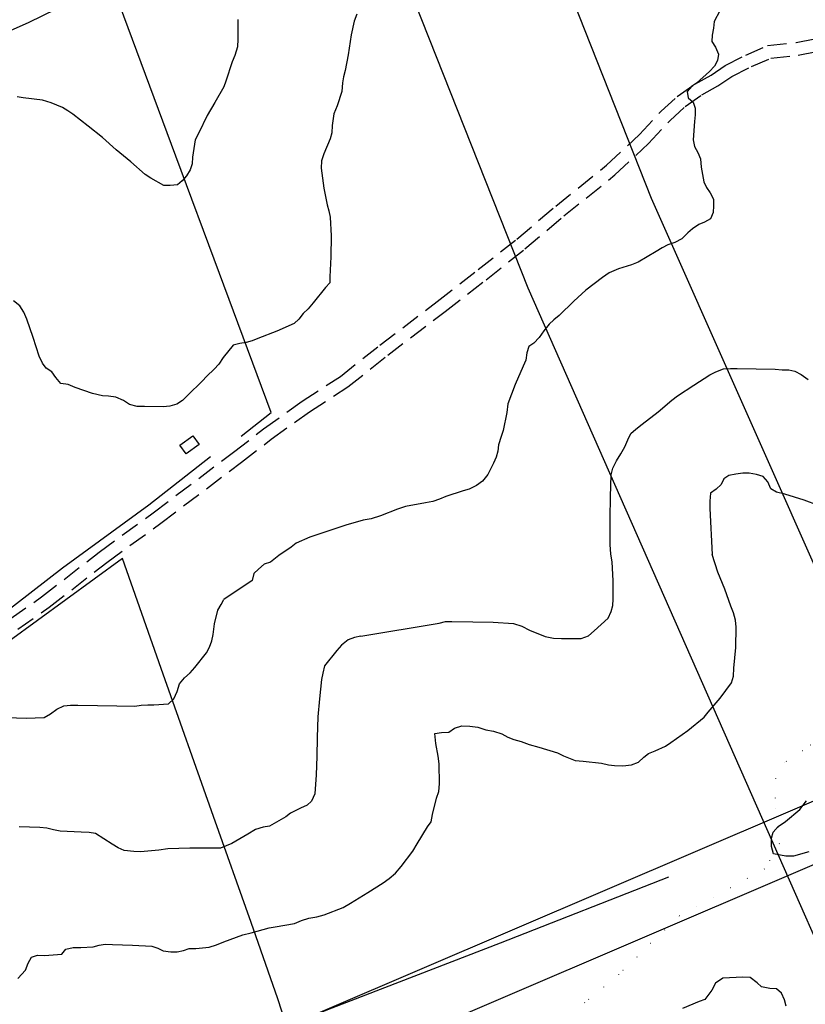
# Model space of a CAD drawing. Units: millimetres. Extents: x 2296085 to 2302556, y 4634425 to 4639992.
# Drawn here: x 2296977 to 2297238, y 4636613 to 4636941 of the extents above; entities that cross this region are included whole.
import ezdxf

# ---------------------------------------------------------------- set-up
doc = ezdxf.new("R2010")
doc.units = ezdxf.units.MM
doc.linetypes.add('NASCOSTA', pattern=[9.525, 6.35, -3.175])
doc.linetypes.add('PUNTEGGIATA', pattern=[6.35, 0, -6.35])
for name, color, linetype in [('010101', 3, 'Continuous'), ('030301', 9, 'PUNTEGGIATA'), ('050201', 32, 'NASCOSTA'), ('060110', 11, 'Continuous'), ('060705', 6, 'Continuous'), ('060706', 6, 'Continuous'), ('060803', 8, 'Continuous')]:
    doc.layers.add(name, color=color, linetype=linetype)

# ---------------------------------------------------------------- blocks, each defined once
blk = doc.blocks.new('13S_259T3X')
at = {"layer": '010101'}
for points in [[(2297239.56, 4636663.64), (2297234.5, 4636662.14), (2297231.93, 4636662.21), (2297227.89, 4636662.91), (2297227.22, 4636665.38), (2297227.13, 4636668.12), (2297227.77, 4636670.14), (2297229.45, 4636671.99), (2297231.82, 4636673.7), (2297236.63, 4636677.7), (2297238.79, 4636680.59)], [(2297232.11, 4636612.19), (2297231.51, 4636614.28), (2297230.46, 4636616.59), (2297228.85, 4636617.97), (2297226.57, 4636618.08), (2297223.89, 4636618.61), (2297222.36, 4636619.99), (2297220.04, 4636621.76), (2297217.64, 4636621.83), (2297210.95, 4636621.5), (2297208.58, 4636619.87), (2297207.31, 4636617.55), (2297204.98, 4636614.46), (2297203.09, 4636613.73), (2297197.5, 4636611.45)], [(2296976.21, 4636621.41), (2296978.82, 4636624.16), (2296979.72, 4636626.53), (2296980.86, 4636628.49), (2296982.79, 4636629.22), (2296985.19, 4636629.14), (2296990.93, 4636629.51), (2296992.26, 4636631.21), (2296994.65, 4636631.8), (2296997.21, 4636631.73), (2297001.37, 4636631.93), (2297003.29, 4636632.54), (2297005.29, 4636632.81), (2297007.78, 4636632.73), (2297014.45, 4636632.53), (2297020.83, 4636632.21), (2297022.84, 4636631.57), (2297024.64, 4636630.68), (2297027.24, 4636630.36), (2297029.36, 4636630.29), (2297031.4, 4636630.73), (2297033.29, 4636631.42), (2297035.57, 4636631.43), (2297039.94, 4636631.88), (2297042.37, 4636632.59), (2297044.89, 4636633.64), (2297051.22, 4636635.97), (2297053.94, 4636636.64), (2297059.92, 4636638.28), (2297061.96, 4636638.59), (2297068.34, 4636639.77), (2297070.65, 4636640.73), (2297073.12, 4636641.49), (2297075.79, 4636641.91), (2297078.26, 4636642.66), (2297084.55, 4636645.04), (2297086.96, 4636646.46), (2297092.75, 4636650.06), (2297097.91, 4636653.26), (2297099.86, 4636654.69), (2297101.95, 4636656.54), (2297103.84, 4636658.68), (2297107.81, 4636663.78), (2297109.25, 4636666.31), (2297112.66, 4636671.89), (2297113.91, 4636673.64), (2297114.32, 4636676.03), (2297115.64, 4636681.42), (2297116.46, 4636683.72), (2297116.62, 4636686.25), (2297116.49, 4636692.93), (2297116.23, 4636695.42), (2297115.45, 4636699.64), (2297115.09, 4636702.96), (2297117.26, 4636703.35), (2297119.71, 4636703.45), (2297121.62, 4636704.75), (2297124.13, 4636705.59), (2297126.7, 4636705.47), (2297129.38, 4636705.1), (2297132.05, 4636704.23), (2297134.57, 4636703.74), (2297137.4, 4636702.91), (2297139.36, 4636701.81), (2297141.41, 4636701), (2297143.88, 4636700.35), (2297146.55, 4636699.35), (2297149.75, 4636698.43), (2297155.92, 4636696.5), (2297157.88, 4636695.52), (2297161.81, 4636694), (2297164.46, 4636693.83), (2297170.58, 4636693.07), (2297172.88, 4636692.54), (2297174.95, 4636692.31), (2297177.69, 4636692.27), (2297180.55, 4636692.51), (2297182.86, 4636693.48), (2297184.66, 4636695.13), (2297186.27, 4636696.36), (2297188.45, 4636697.17), (2297191.94, 4636698.76), (2297193.64, 4636700.04), (2297199.36, 4636704.01), (2297204.72, 4636708.45), (2297206.1, 4636710.07), (2297210.14, 4636714.71), (2297213.86, 4636719.87), (2297214.55, 4636722.13), (2297214.67, 4636724.74), (2297215.29, 4636731.61), (2297215.46, 4636738.4), (2297215.24, 4636740.77), (2297214.57, 4636743.2), (2297213.64, 4636745.34), (2297211.61, 4636751.09), (2297209.34, 4636756.67), (2297207.44, 4636762.57)], [(2296972.59, 4636708.33), (2296979.05, 4636708.13), (2296985.07, 4636708.28), (2296987.1, 4636709.55), (2296989.27, 4636711.14), (2296991.54, 4636712.23), (2296993.83, 4636712.45), (2296996.19, 4636712.42), (2297002.82, 4636712.34), (2297009.2, 4636712.15), (2297015.22, 4636712.13), (2297017.34, 4636712.44), (2297019.5, 4636712.58), (2297021.53, 4636712.52), (2297026.4, 4636712.91), (2297028.15, 4636714.48), (2297029.34, 4636716.97), (2297030.12, 4636719.52), (2297031.72, 4636721.55), (2297033.68, 4636723.23), (2297035.23, 4636725), (2297039.1, 4636729.82), (2297040.08, 4636731.74), (2297040.89, 4636733.83), (2297041.32, 4636735.98), (2297041.76, 4636739.45), (2297042.86, 4636744.06), (2297043.91, 4636745.89), (2297044.83, 4636747.57)], [(2297090.45, 4636735.4), (2297088.36, 4636734.96), (2297086.22, 4636734.16), (2297084.06, 4636732.44), (2297082.47, 4636730.66), (2297078.41, 4636725.52), (2297077.76, 4636723.05), (2297077.4, 4636720.95), (2297076.71, 4636714.58), (2297076.16, 4636708.54), (2297075.95, 4636701.7), (2297075.75, 4636695.36), (2297075.57, 4636689.27), (2297075.13, 4636682.9), (2297073.98, 4636680.49), (2297072.56, 4636679.08), (2297070.38, 4636678.15), (2297067.09, 4636676.43), (2297065.44, 4636675.27), (2297059.99, 4636672.16), (2297057.99, 4636671.85), (2297055.35, 4636670.98), (2297052.78, 4636669.52), (2297047.46, 4636666.41), (2297043.68, 4636664.78), (2297040.9, 4636664.82), (2297033.56, 4636664.84), (2297026.25, 4636664.6), (2297023.25, 4636664.15), (2297017.14, 4636663.59), (2297014.9, 4636663.66), (2297011.64, 4636664.01), (2297009.67, 4636664.9), (2297007.68, 4636666.16), (2297002.1, 4636669.65), (2297000, 4636670.05), (2296997.35, 4636670.13), (2296990.39, 4636670.5), (2296988.08, 4636670.91), (2296985.86, 4636671.47), (2296983.62, 4636671.66), (2296976.66, 4636671.87)]]:
    blk.add_lwpolyline(points, dxfattribs=at)
at = {"layer": '030301'}
blk.add_lwpolyline([(2297287.16, 4636734.15), (2297266.75, 4636717.6), (2297237.56, 4636697.25), (2297231.55, 4636693.37), (2297228.53, 4636688.03), (2297228.39, 4636678.08), (2297229.82, 4636666.34), (2297224.83, 4636657.91), (2297196.27, 4636642.1), (2297176.27, 4636622.72), (2297165.04, 4636613.44), (2297155.17, 4636606.69), (2297146.02, 4636600.12), (2297139.41, 4636592.86), (2297134.09, 4636582.9), (2297130.69, 4636567.99), (2297125.11, 4636545.18), (2297124.36, 4636527.37), (2297157.05, 4636530.52), (2297188.81, 4636532.83), (2297219.92, 4636535.66), (2297227.3, 4636536.12)], dxfattribs=at)
at = {"layer": '060705'}
blk.add_lwpolyline([(2296138.77, 4636245.14), (2296202.38, 4636270.16), (2296395.87, 4636345.17), (2296437.76, 4636361.39), (2296484.65, 4636379.46), (2296534.02, 4636398.69), (2296590.02, 4636420.6), (2296633.99, 4636437.73), (2296705.96, 4636464.82), (2296753.24, 4636483.61), (2296804.81, 4636504.1), (2296860.76, 4636525.54), (2296915.26, 4636546.73), (2296970.81, 4636568.84), (2297025.55, 4636589.85), (2297080.93, 4636611.64), (2297136.93, 4636633.36), (2297192.98, 4636655.33)], dxfattribs=at)
at = {"layer": '060706'}
for points in [[(2297146.1, 4636851.36), (2297338.09, 4636416.45)], [(2296833.12, 4636505.93), (2297325.28, 4636716.54)], [(2297332.6, 4636698.39), (2296836.79, 4636486.16)]]:
    blk.add_lwpolyline(points, dxfattribs=at)
at = {"layer": '060803'}
blk.add_lwpolyline([(2297089.98, 4636534.58), (2297077.71, 4636570.21), (2297071.27, 4636588.66), (2297062.81, 4636614.72), (2297053.93, 4636640.09), (2297041.44, 4636675.32), (2297023.99, 4636724.59), (2297011.13, 4636761.2), (2296954.45, 4636719.92)], dxfattribs=at)
blk = doc.blocks.new('13S_7258T3X')
at = {"layer": '010101'}
for points in [[(2297090.45, 4636735.4), (2297116.55, 4636739.77), (2297118.65, 4636740.24), (2297120.74, 4636740.25), (2297127.75, 4636740.18), (2297134.51, 4636740.1), (2297141.31, 4636739.66), (2297144.05, 4636738.68), (2297146.62, 4636737.38), (2297151.8, 4636735.23), (2297154.58, 4636734.71), (2297157.24, 4636734.64), (2297163.85, 4636734.64), (2297166.23, 4636735.52), (2297168.14, 4636737.14), (2297172.82, 4636741.43), (2297173.83, 4636743.55), (2297174.38, 4636745.55), (2297174.45, 4636747.73), (2297174.51, 4636753.8), (2297174.14, 4636760.19), (2297173.71, 4636762.7), (2297173.42, 4636765.9), (2297173.45, 4636768.44), (2297173.52, 4636774.67), (2297173.6, 4636781.8), (2297173.76, 4636789.06), (2297174.32, 4636791.31), (2297175.54, 4636793.8), (2297177.04, 4636796.07), (2297178.3, 4636798.44), (2297179.31, 4636800.76), (2297180.4, 4636802.84), (2297182.01, 4636804.34), (2297184.08, 4636805.96), (2297189.41, 4636810.04), (2297194.01, 4636814), (2297195.91, 4636815.42), (2297201.28, 4636818.92), (2297206.61, 4636822.35), (2297208.63, 4636823.35), (2297211.18, 4636824.34), (2297213.52, 4636824.48), (2297215.73, 4636824.46), (2297222.09, 4636824.39), (2297228.4, 4636824.32), (2297230.69, 4636824.05), (2297232.99, 4636824.02), (2297234.99, 4636823.55), (2297237.11, 4636822.45), (2297239.35, 4636820.87)], [(2297089.15, 4636942.48), (2297088.18, 4636940.07), (2297087.19, 4636935.61), (2297086.29, 4636928.94), (2297085.29, 4636923.7), (2297084.69, 4636921.54), (2297084.34, 4636919.53), (2297084.11, 4636916.75), (2297082.62, 4636911.92), (2297081.48, 4636909.23), (2297080.9, 4636905.43), (2297080.79, 4636902.93), (2297080.2, 4636900.96), (2297078.17, 4636895.95), (2297077.41, 4636893.57), (2297077.26, 4636891.16), (2297078.17, 4636884.55), (2297079.29, 4636878.96), (2297079.85, 4636876.95), (2297080.27, 4636874.85), (2297080.57, 4636868.66), (2297080.45, 4636861.69), (2297080.17, 4636855.01), (2297080.15, 4636853), (2297078.66, 4636851.46), (2297074.54, 4636846.38), (2297072.92, 4636844.39), (2297071.22, 4636842.77), (2297069.77, 4636840.94), (2297068.23, 4636839.52), (2297062.46, 4636836.92), (2297056.17, 4636834.53), (2297054.27, 4636833.73), (2297052.3, 4636833.18), (2297050.12, 4636832.8), (2297047.98, 4636832.21), (2297044.66, 4636828.18), (2297043.15, 4636825.95), (2297041.66, 4636824.28), (2297039.17, 4636821.93), (2297037.64, 4636820.23), (2297032.83, 4636815.65), (2297031.05, 4636813.82), (2297029.15, 4636812.58), (2297026.85, 4636811.99), (2297024.59, 4636811.77), (2297018.4, 4636811.8), (2297016.02, 4636811.82), (2297013.49, 4636812.46), (2297011.49, 4636813.8), (2297008.92, 4636814.93), (2297006.47, 4636815.25), (2297004.42, 4636815.36), (2297001.11, 4636816.17), (2296995.39, 4636818.2), (2296993.02, 4636819.13), (2296990.61, 4636819.45), (2296988.91, 4636821.48), (2296987.58, 4636823.38), (2296985.7, 4636824.63), (2296984.45, 4636826.24), (2296983.37, 4636828.55), (2296981.39, 4636834.76), (2296979.2, 4636840.89), (2296978.21, 4636843.28), (2296976.88, 4636845.35), (2296974.85, 4636847.05)], [(2297242.81, 4636778.86), (2297238.03, 4636780.71), (2297231.62, 4636782.67), (2297228.84, 4636783.32), (2297226.97, 4636784.45), (2297225.93, 4636786.71), (2297224.43, 4636788.49), (2297222.14, 4636789.25), (2297219.77, 4636789.61), (2297217.59, 4636789.63), (2297215.34, 4636789.33), (2297212.95, 4636788.82), (2297211.26, 4636787.74), (2297210.42, 4636785.86), (2297208.8, 4636784.28), (2297206.9, 4636782.99), (2297206.63, 4636780.29), (2297206.6, 4636777.87), (2297207.44, 4636762.57)], [(2297049.53, 4636940.63), (2297049.45, 4636934.07), (2297049.43, 4636931.57), (2297048.53, 4636928.63), (2297047.65, 4636926.55), (2297045.49, 4636920.17), (2297044.85, 4636918.21), (2297041.88, 4636913), (2297039.33, 4636908.68), (2297036.48, 4636902.98), (2297035.26, 4636900.65), (2297034.42, 4636894.8), (2297034.35, 4636892.67), (2297033.67, 4636890.66), (2297032.38, 4636888.63), (2297031.01, 4636887.01), (2297029.4, 4636885.59), (2297027.02, 4636885.37), (2297024.84, 4636885.39), (2297020.52, 4636887.82), (2297018.61, 4636889.11), (2297013.86, 4636893.31), (2297008.99, 4636897.3), (2297004.4, 4636901.41), (2296999.69, 4636905.15), (2296994.61, 4636909.14), (2296992.94, 4636910.31), (2296991.11, 4636911.4), (2296987.39, 4636912.91), (2296984.49, 4636913.81), (2296978.03, 4636914.62), (2296976.02, 4636914.97)], [(2297209.98, 4636943.53), (2297208.05, 4636939.99), (2297207.91, 4636937.73), (2297207.39, 4636935.49), (2297207.28, 4636933.32), (2297208.53, 4636931.41), (2297209.53, 4636929.15), (2297209.18, 4636926.98), (2297208.21, 4636925.14), (2297206.55, 4636923.36), (2297202.21, 4636919.48), (2297200.55, 4636918.34), (2297199.06, 4636916.68), (2297199.45, 4636914.55), (2297201.07, 4636913.17), (2297201.78, 4636911.11), (2297201.76, 4636908.9), (2297201.53, 4636906.73), (2297201.09, 4636900.59), (2297201.52, 4636898.41), (2297202.68, 4636896.39), (2297203.52, 4636894.25), (2297203.74, 4636891.5), (2297204.62, 4636886.61), (2297205.55, 4636884.71), (2297206.76, 4636883.02), (2297207.84, 4636880.91), (2297207.86, 4636878.66), (2297207.79, 4636876.41), (2297206.82, 4636874.29), (2297204.92, 4636873.24), (2297202.99, 4636872.48), (2297200.84, 4636870.99), (2297199.31, 4636869.66), (2297197.32, 4636867.63), (2297194.97, 4636866.38), (2297192.7, 4636865.67), (2297190.77, 4636864.71), (2297188.78, 4636863.42), (2297182.76, 4636859.92), (2297180.58, 4636859.04), (2297176.22, 4636857.66), (2297173.13, 4636856.38), (2297170.9, 4636854.81), (2297165.31, 4636850.52), (2297161.42, 4636846.96), (2297156.45, 4636842.14), (2297154.67, 4636840.72), (2297153.17, 4636839.3), (2297151.35, 4636837.07), (2297149.8, 4636834.79), (2297148.06, 4636832.93), (2297146.37, 4636831.8), (2297145.69, 4636829.67), (2297145.41, 4636827.21), (2297144.49, 4636825.22), (2297141.84, 4636819.22), (2297139.43, 4636812.73), (2297139.07, 4636809.86), (2297137.89, 4636803.85), (2297137.13, 4636801.89), (2297136.28, 4636799.11), (2297136.01, 4636796.98), (2297135.5, 4636794.98), (2297134.66, 4636792.94), (2297132.69, 4636789.19), (2297130.98, 4636787.04), (2297129, 4636785.5), (2297126.48, 4636784.34), (2297124.55, 4636783.75), (2297118.71, 4636781.93), (2297116.61, 4636781.01), (2297114.38, 4636780.25), (2297111.96, 4636779.79), (2297105.3, 4636778.51), (2297102.71, 4636777.64), (2297097.03, 4636775.45), (2297093.86, 4636774.5), (2297091.23, 4636773.96), (2297085.43, 4636772.38), (2297079.43, 4636770.32), (2297073.5, 4636768.34), (2297068.93, 4636766.38), (2297067.27, 4636765.04), (2297063.1, 4636762.22), (2297060.41, 4636760.04), (2297058.31, 4636759.32), (2297056.37, 4636757.7), (2297054.83, 4636756.2), (2297054.23, 4636753.96), (2297044.83, 4636747.57)]]:
    blk.add_lwpolyline(points, dxfattribs=at)
at = {"layer": '050201'}
for points in [[(2296958.13, 4636730.31), (2296984.15, 4636748.44), (2297003.31, 4636763.37), (2297021.28, 4636776.43), (2297048.1, 4636796.66), (2297058.08, 4636804.41), (2297070.91, 4636813.6), (2297083.63, 4636821.85), (2297096.81, 4636832.3), (2297115.89, 4636846.81), (2297129.51, 4636857.41), (2297142.38, 4636867.59), (2297155.33, 4636878.58), (2297172.25, 4636892.14), (2297183.18, 4636902.38), (2297190.41, 4636910.11), (2297195.74, 4636915.02), (2297201.7, 4636919.19), (2297207.1, 4636922.18), (2297211.79, 4636925.32), (2297218.63, 4636928.83), (2297225.83, 4636931.98), (2297235.39, 4636933), (2297247.17, 4636935.4)], [(2296960.58, 4636726.8), (2296986.69, 4636745), (2297005.88, 4636759.95), (2297023.82, 4636772.99), (2297050.7, 4636793.27), (2297060.63, 4636800.99), (2297073.31, 4636810.07), (2297086.12, 4636818.37), (2297099.43, 4636828.92), (2297118.5, 4636843.43), (2297132.15, 4636854.05), (2297145.09, 4636864.28), (2297158.05, 4636875.29), (2297175.05, 4636888.91), (2297186.2, 4636899.36), (2297193.42, 4636907.07), (2297198.43, 4636911.68), (2297203.97, 4636915.56), (2297209.33, 4636918.53), (2297213.96, 4636921.64), (2297220.47, 4636924.97), (2297226.94, 4636927.8), (2297236.05, 4636928.77), (2297248.05, 4636931.22)]]:
    blk.add_lwpolyline(points, dxfattribs=at)
at = {"layer": '060110'}
blk.add_lwpolyline([(2297036.63, 4636799.21), (2297032.3, 4636796.08), (2297030.21, 4636798.97), (2297034.53, 4636802.1), (2297036.63, 4636799.21)], dxfattribs=at)
at = {"layer": '060706'}
for points in [[(2297014.17, 4637184.14), (2297146.1, 4636851.36)], [(2297373.86, 4636460.97), (2297187.26, 4636881.11), (2297094.89, 4637114.49)]]:
    blk.add_lwpolyline(points, dxfattribs=at)
at = {"layer": '060803'}
for points in [[(2297050.63, 4636801.96), (2297060.6, 4636809.89), (2297043.45, 4636856.12), (2297028.81, 4636895.19), (2297010.07, 4636945.66), (2297007.69, 4636953.32), (2296979.66, 4636939.61), (2296941.71, 4636922.82), (2296902.28, 4636908.44)], [(2296902.28, 4636908.44), (2296908.76, 4636887.03), (2296917.95, 4636858.31), (2296929.51, 4636818.13), (2296944.17, 4636769.79), (2296954.15, 4636734.59), (2296955.51, 4636731.95), (2296959.34, 4636733.63), (2296991.11, 4636758.11), (2297019.92, 4636779.11), (2297040.39, 4636795.15)]]:
    blk.add_lwpolyline(points, dxfattribs=at)

msp = doc.modelspace()

# ---------------------------------------------------------------- block references
for name in ['13S_7258T3X', '13S_259T3X']:
    msp.add_blockref(name, (0, 0))

doc.saveas('drawing.dxf')
